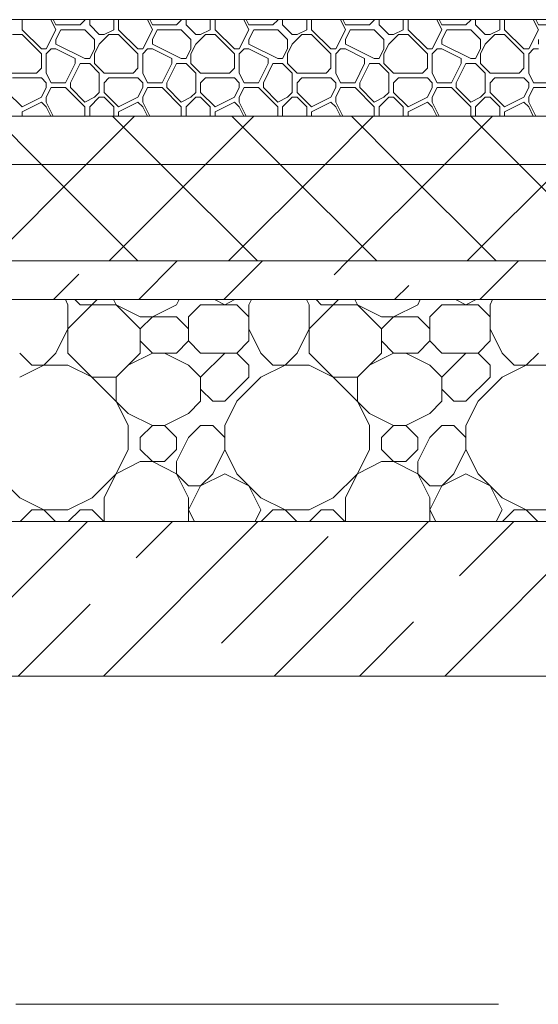
# Model space of a CAD drawing. Units: millimetres. Extents: x 53645 to 137188, y 100253 to 135542.
# Drawn here: x 95323 to 95860, y 109260 to 110280 of the extents above; entities that cross this region are included whole.
import ezdxf

# ---------------------------------------------------------------- set-up
doc = ezdxf.new("R2010")
doc.units = ezdxf.units.MM
doc.linetypes.add('GOST2.303 4', pattern=[7, 5, -2, 0])
doc.layers.add('hatch', color=7, linetype='Continuous', lineweight=5)
doc.layers.add('Wall2', color=5, linetype='Continuous', lineweight=5)

msp = doc.modelspace()

# ---------------------------------------------------------------- linework, layer by layer
at = {"layer": 'hatch', "color": 251, "ltscale": 100}
for points in [[(95325.2, 110269.6), (95325.2, 110280)], [(95360.2, 110269.6), (95355, 110280)], [(95360.2, 110274.6), (95357.5, 110280)], [(95360.2, 110274.6), (95385.2, 110274.6)], [(95385.2, 110274.6), (95390.2, 110279.6)], [(95390.2, 110279.6), (95390.2, 110280)], [(95395.2, 110274.6), (95395.2, 110280)], [(95405.2, 110264.6), (95395.2, 110274.6)], [(95420.2, 110269.6), (95420.2, 110280)], [(95425.2, 110269.6), (95425.2, 110280)], [(95460.2, 110269.6), (95455, 110280)], [(95460.2, 110274.6), (95457.5, 110280)], [(95460.2, 110274.6), (95485.2, 110274.6)], [(95485.2, 110274.6), (95490.2, 110279.6)], [(95490.2, 110279.6), (95490.2, 110280)], [(95495.2, 110274.6), (95495.2, 110280)], [(95505.2, 110264.6), (95495.2, 110274.6)], [(95520.2, 110269.6), (95520.2, 110280)], [(95525.2, 110269.6), (95525.2, 110280)], [(95560.2, 110269.6), (95555, 110280)], [(95560.2, 110274.6), (95557.5, 110280)], [(95560.2, 110274.6), (95585.2, 110274.6)], [(95585.2, 110274.6), (95590.2, 110279.6)], [(95590.2, 110279.6), (95590.2, 110280)], [(95595.2, 110274.6), (95595.2, 110280)], [(95605.2, 110264.6), (95595.2, 110274.6)], [(95620.2, 110269.6), (95620.2, 110280)], [(95625.2, 110269.6), (95625.2, 110280)], [(95660.2, 110269.6), (95655, 110280)], [(95660.2, 110274.6), (95657.5, 110280)], [(95660.2, 110274.6), (95685.2, 110274.6)], [(95685.2, 110274.6), (95690.2, 110279.6)], [(95690.2, 110279.6), (95690.2, 110280)], [(95695.2, 110274.6), (95695.2, 110280)], [(95705.2, 110264.6), (95695.2, 110274.6)], [(95720.2, 110269.6), (95720.2, 110280)], [(95725.2, 110269.6), (95725.2, 110280)], [(95760.2, 110269.6), (95755, 110280)], [(95760.2, 110274.6), (95757.5, 110280)], [(95760.2, 110274.6), (95785.2, 110274.6)], [(95785.2, 110274.6), (95790.2, 110279.6)], [(95790.2, 110279.6), (95790.2, 110280)], [(95795.2, 110274.6), (95795.2, 110280)], [(95805.2, 110264.6), (95795.2, 110274.6)], [(95820.2, 110269.6), (95820.2, 110280)], [(95825.2, 110269.6), (95825.2, 110280)], [(95860.2, 110269.6), (95855, 110280)], [(95860.2, 110274.6), (95857.5, 110280)], [(95860.2, 110274.6), (95885.2, 110274.6)], [(95315.2, 110264.6), (95325.2, 110264.6)], [(95345.2, 110249.6), (95325.2, 110269.6)], [(95345.2, 110244.6), (95325.2, 110264.6)], [(95350.2, 110249.6), (95360.2, 110269.6)], [(95360.2, 110259.6), (95365.2, 110269.6)], [(95365.2, 110269.6), (95390.2, 110269.6)], [(95400.2, 110259.6), (95390.2, 110269.6)], [(95405.2, 110264.6), (95410.2, 110264.6)], [(95405.2, 110254.6), (95415.2, 110264.6)], [(95410.2, 110264.6), (95420.2, 110269.6)], [(95415.2, 110264.6), (95425.2, 110264.6)], [(95445.2, 110249.6), (95425.2, 110269.6)], [(95445.2, 110244.6), (95425.2, 110264.6)], [(95450.2, 110249.6), (95460.2, 110269.6)], [(95460.2, 110259.6), (95465.2, 110269.6)], [(95465.2, 110269.6), (95490.2, 110269.6)], [(95500.2, 110259.6), (95490.2, 110269.6)], [(95505.2, 110264.6), (95510.2, 110264.6)], [(95505.2, 110254.6), (95515.2, 110264.6)], [(95510.2, 110264.6), (95520.2, 110269.6)], [(95515.2, 110264.6), (95525.2, 110264.6)], [(95545.2, 110249.6), (95525.2, 110269.6)], [(95545.2, 110244.6), (95525.2, 110264.6)], [(95550.2, 110249.6), (95560.2, 110269.6)], [(95560.2, 110259.6), (95565.2, 110269.6)], [(95565.2, 110269.6), (95590.2, 110269.6)], [(95600.2, 110259.6), (95590.2, 110269.6)], [(95605.2, 110264.6), (95610.2, 110264.6)], [(95605.2, 110254.6), (95615.2, 110264.6)], [(95610.2, 110264.6), (95620.2, 110269.6)], [(95615.2, 110264.6), (95625.2, 110264.6)], [(95645.2, 110249.6), (95625.2, 110269.6)], [(95645.2, 110244.6), (95625.2, 110264.6)], [(95650.2, 110249.6), (95660.2, 110269.6)], [(95660.2, 110259.6), (95665.2, 110269.6)], [(95665.2, 110269.6), (95690.2, 110269.6)], [(95700.2, 110259.6), (95690.2, 110269.6)], [(95705.2, 110264.6), (95710.2, 110264.6)], [(95705.2, 110254.6), (95715.2, 110264.6)], [(95710.2, 110264.6), (95720.2, 110269.6)], [(95715.2, 110264.6), (95725.2, 110264.6)], [(95745.2, 110249.6), (95725.2, 110269.6)], [(95745.2, 110244.6), (95725.2, 110264.6)], [(95750.2, 110249.6), (95760.2, 110269.6)], [(95760.2, 110259.6), (95765.2, 110269.6)], [(95765.2, 110269.6), (95790.2, 110269.6)], [(95800.2, 110259.6), (95790.2, 110269.6)], [(95805.2, 110264.6), (95810.2, 110264.6)], [(95805.2, 110254.6), (95815.2, 110264.6)], [(95810.2, 110264.6), (95820.2, 110269.6)], [(95815.2, 110264.6), (95825.2, 110264.6)], [(95845.2, 110249.6), (95825.2, 110269.6)], [(95845.2, 110244.6), (95825.2, 110264.6)], [(95850.2, 110249.6), (95860.2, 110269.6)], [(95360.2, 110254.6), (95360.2, 110259.6)], [(95390.2, 110239.6), (95360.2, 110254.6)], [(95400.2, 110249.6), (95400.2, 110259.6)], [(95400.2, 110244.6), (95405.2, 110254.6)], [(95460.2, 110254.6), (95460.2, 110259.6)], [(95490.2, 110239.6), (95460.2, 110254.6)], [(95500.2, 110249.6), (95500.2, 110259.6)], [(95500.2, 110244.6), (95505.2, 110254.6)], [(95560.2, 110254.6), (95560.2, 110259.6)], [(95590.2, 110239.6), (95560.2, 110254.6)], [(95600.2, 110249.6), (95600.2, 110259.6)], [(95600.2, 110244.6), (95605.2, 110254.6)], [(95660.2, 110254.6), (95660.2, 110259.6)], [(95690.2, 110239.6), (95660.2, 110254.6)], [(95700.2, 110249.6), (95700.2, 110259.6)], [(95700.2, 110244.6), (95705.2, 110254.6)], [(95760.2, 110254.6), (95760.2, 110259.6)], [(95790.2, 110239.6), (95760.2, 110254.6)], [(95800.2, 110249.6), (95800.2, 110259.6)], [(95800.2, 110244.6), (95805.2, 110254.6)], [(95860.2, 110254.6), (95860.2, 110259.6)], [(95345.2, 110249.6), (95350.2, 110249.6)], [(95345.2, 110229.6), (95345.2, 110244.6)], [(95350.2, 110244.6), (95355.2, 110249.6)], [(95350.2, 110224.6), (95350.2, 110244.6)], [(95355.2, 110249.6), (95360.2, 110249.6)], [(95380.2, 110239.6), (95360.2, 110249.6)], [(95395.2, 110239.6), (95400.2, 110249.6)], [(95395.2, 110239.6), (95400.2, 110249.6)], [(95400.2, 110234.6), (95400.2, 110244.6)], [(95445.2, 110249.6), (95450.2, 110249.6)], [(95445.2, 110229.6), (95445.2, 110244.6)], [(95450.2, 110244.6), (95455.2, 110249.6)], [(95450.2, 110224.6), (95450.2, 110244.6)], [(95455.2, 110249.6), (95460.2, 110249.6)], [(95480.2, 110239.6), (95460.2, 110249.6)], [(95495.2, 110239.6), (95500.2, 110249.6)], [(95495.2, 110239.6), (95500.2, 110249.6)], [(95500.2, 110234.6), (95500.2, 110244.6)], [(95545.2, 110249.6), (95550.2, 110249.6)], [(95545.2, 110229.6), (95545.2, 110244.6)], [(95550.2, 110244.6), (95555.2, 110249.6)], [(95550.2, 110224.6), (95550.2, 110244.6)], [(95555.2, 110249.6), (95560.2, 110249.6)], [(95580.2, 110239.6), (95560.2, 110249.6)], [(95595.2, 110239.6), (95600.2, 110249.6)], [(95595.2, 110239.6), (95600.2, 110249.6)], [(95600.2, 110234.6), (95600.2, 110244.6)], [(95645.2, 110249.6), (95650.2, 110249.6)], [(95645.2, 110229.6), (95645.2, 110244.6)], [(95650.2, 110244.6), (95655.2, 110249.6)], [(95650.2, 110224.6), (95650.2, 110244.6)], [(95655.2, 110249.6), (95660.2, 110249.6)], [(95680.2, 110239.6), (95660.2, 110249.6)], [(95695.2, 110239.6), (95700.2, 110249.6)], [(95695.2, 110239.6), (95700.2, 110249.6)], [(95700.2, 110234.6), (95700.2, 110244.6)], [(95745.2, 110249.6), (95750.2, 110249.6)], [(95745.2, 110229.6), (95745.2, 110244.6)], [(95750.2, 110244.6), (95755.2, 110249.6)], [(95750.2, 110224.6), (95750.2, 110244.6)], [(95755.2, 110249.6), (95760.2, 110249.6)], [(95780.2, 110239.6), (95760.2, 110249.6)], [(95795.2, 110239.6), (95800.2, 110249.6)], [(95795.2, 110239.6), (95800.2, 110249.6)], [(95800.2, 110234.6), (95800.2, 110244.6)], [(95845.2, 110249.6), (95850.2, 110249.6)], [(95845.2, 110229.6), (95845.2, 110244.6)], [(95850.2, 110244.6), (95855.2, 110249.6)], [(95850.2, 110224.6), (95850.2, 110244.6)], [(95855.2, 110249.6), (95860.2, 110249.6)], [(95370.2, 110214.6), (95380.2, 110234.6)], [(95375.2, 110214.6), (95385.2, 110234.6)], [(95380.2, 110234.6), (95380.2, 110239.6)], [(95385.2, 110234.6), (95395.2, 110234.6)], [(95390.2, 110239.6), (95395.2, 110239.6)], [(95405.2, 110224.6), (95395.2, 110234.6)], [(95410.2, 110224.6), (95400.2, 110234.6)], [(95470.2, 110214.6), (95480.2, 110234.6)], [(95475.2, 110214.6), (95485.2, 110234.6)], [(95480.2, 110234.6), (95480.2, 110239.6)], [(95485.2, 110234.6), (95495.2, 110234.6)], [(95490.2, 110239.6), (95495.2, 110239.6)], [(95505.2, 110224.6), (95495.2, 110234.6)], [(95510.2, 110224.6), (95500.2, 110234.6)], [(95570.2, 110214.6), (95580.2, 110234.6)], [(95575.2, 110214.6), (95585.2, 110234.6)], [(95580.2, 110234.6), (95580.2, 110239.6)], [(95585.2, 110234.6), (95595.2, 110234.6)], [(95590.2, 110239.6), (95595.2, 110239.6)], [(95605.2, 110224.6), (95595.2, 110234.6)], [(95610.2, 110224.6), (95600.2, 110234.6)], [(95670.2, 110214.6), (95680.2, 110234.6)], [(95675.2, 110214.6), (95685.2, 110234.6)], [(95680.2, 110234.6), (95680.2, 110239.6)], [(95685.2, 110234.6), (95695.2, 110234.6)], [(95690.2, 110239.6), (95695.2, 110239.6)], [(95705.2, 110224.6), (95695.2, 110234.6)], [(95710.2, 110224.6), (95700.2, 110234.6)], [(95770.2, 110214.6), (95780.2, 110234.6)], [(95775.2, 110214.6), (95785.2, 110234.6)], [(95780.2, 110234.6), (95780.2, 110239.6)], [(95785.2, 110234.6), (95795.2, 110234.6)], [(95790.2, 110239.6), (95795.2, 110239.6)], [(95805.2, 110224.6), (95795.2, 110234.6)], [(95810.2, 110224.6), (95800.2, 110234.6)], [(95310.2, 110224.6), (95340.2, 110224.6)], [(95340.2, 110224.6), (95345.2, 110229.6)], [(95355.2, 110214.6), (95350.2, 110224.6)], [(95405.2, 110204.6), (95405.2, 110224.6)], [(95410.2, 110224.6), (95440.2, 110224.6)], [(95440.2, 110224.6), (95445.2, 110229.6)], [(95455.2, 110214.6), (95450.2, 110224.6)], [(95505.2, 110204.6), (95505.2, 110224.6)], [(95510.2, 110224.6), (95540.2, 110224.6)], [(95540.2, 110224.6), (95545.2, 110229.6)], [(95555.2, 110214.6), (95550.2, 110224.6)], [(95605.2, 110204.6), (95605.2, 110224.6)], [(95610.2, 110224.6), (95640.2, 110224.6)], [(95640.2, 110224.6), (95645.2, 110229.6)], [(95655.2, 110214.6), (95650.2, 110224.6)], [(95705.2, 110204.6), (95705.2, 110224.6)], [(95710.2, 110224.6), (95740.2, 110224.6)], [(95740.2, 110224.6), (95745.2, 110229.6)], [(95755.2, 110214.6), (95750.2, 110224.6)], [(95805.2, 110204.6), (95805.2, 110224.6)], [(95810.2, 110224.6), (95840.2, 110224.6)], [(95840.2, 110224.6), (95845.2, 110229.6)], [(95855.2, 110214.6), (95850.2, 110224.6)], [(95315.2, 110219.6), (95345.2, 110219.6)], [(95350.2, 110214.6), (95345.2, 110219.6)], [(95350.2, 110209.6), (95350.2, 110214.6)], [(95355.2, 110214.6), (95370.2, 110214.6)], [(95375.2, 110209.6), (95375.2, 110214.6)], [(95410.2, 110214.6), (95415.2, 110219.6)], [(95410.2, 110204.6), (95410.2, 110214.6)], [(95415.2, 110219.6), (95445.2, 110219.6)], [(95450.2, 110214.6), (95445.2, 110219.6)], [(95450.2, 110209.6), (95450.2, 110214.6)], [(95455.2, 110214.6), (95470.2, 110214.6)], [(95475.2, 110209.6), (95475.2, 110214.6)], [(95510.2, 110214.6), (95515.2, 110219.6)], [(95510.2, 110204.6), (95510.2, 110214.6)], [(95515.2, 110219.6), (95545.2, 110219.6)], [(95550.2, 110214.6), (95545.2, 110219.6)], [(95550.2, 110209.6), (95550.2, 110214.6)], [(95555.2, 110214.6), (95570.2, 110214.6)], [(95575.2, 110209.6), (95575.2, 110214.6)], [(95610.2, 110214.6), (95615.2, 110219.6)], [(95610.2, 110204.6), (95610.2, 110214.6)], [(95615.2, 110219.6), (95645.2, 110219.6)], [(95650.2, 110214.6), (95645.2, 110219.6)], [(95650.2, 110209.6), (95650.2, 110214.6)], [(95655.2, 110214.6), (95670.2, 110214.6)], [(95675.2, 110209.6), (95675.2, 110214.6)], [(95710.2, 110214.6), (95715.2, 110219.6)], [(95710.2, 110204.6), (95710.2, 110214.6)], [(95715.2, 110219.6), (95745.2, 110219.6)], [(95750.2, 110214.6), (95745.2, 110219.6)], [(95750.2, 110209.6), (95750.2, 110214.6)], [(95755.2, 110214.6), (95770.2, 110214.6)], [(95775.2, 110209.6), (95775.2, 110214.6)], [(95810.2, 110214.6), (95815.2, 110219.6)], [(95810.2, 110204.6), (95810.2, 110214.6)], [(95815.2, 110219.6), (95845.2, 110219.6)], [(95850.2, 110214.6), (95845.2, 110219.6)], [(95850.2, 110209.6), (95850.2, 110214.6)], [(95855.2, 110214.6), (95870.2, 110214.6)], [(95325.2, 110189.6), (95310.2, 110204.6)], [(95345.2, 110199.6), (95350.2, 110209.6)], [(95350.2, 110199.6), (95355.2, 110209.6)], [(95355.2, 110209.6), (95370.2, 110209.6)], [(95390.2, 110189.6), (95370.2, 110209.6)], [(95390.2, 110194.6), (95375.2, 110209.6)], [(95400.2, 110199.6), (95405.2, 110204.6)], [(95425.2, 110189.6), (95410.2, 110204.6)], [(95445.2, 110199.6), (95450.2, 110209.6)], [(95450.2, 110199.6), (95455.2, 110209.6)], [(95455.2, 110209.6), (95470.2, 110209.6)], [(95490.2, 110189.6), (95470.2, 110209.6)], [(95490.2, 110194.6), (95475.2, 110209.6)], [(95500.2, 110199.6), (95505.2, 110204.6)], [(95525.2, 110189.6), (95510.2, 110204.6)], [(95545.2, 110199.6), (95550.2, 110209.6)], [(95550.2, 110199.6), (95555.2, 110209.6)], [(95555.2, 110209.6), (95570.2, 110209.6)], [(95590.2, 110189.6), (95570.2, 110209.6)], [(95590.2, 110194.6), (95575.2, 110209.6)], [(95600.2, 110199.6), (95605.2, 110204.6)], [(95625.2, 110189.6), (95610.2, 110204.6)], [(95645.2, 110199.6), (95650.2, 110209.6)], [(95650.2, 110199.6), (95655.2, 110209.6)], [(95655.2, 110209.6), (95670.2, 110209.6)], [(95690.2, 110189.6), (95670.2, 110209.6)], [(95690.2, 110194.6), (95675.2, 110209.6)], [(95700.2, 110199.6), (95705.2, 110204.6)], [(95725.2, 110189.6), (95710.2, 110204.6)], [(95745.2, 110199.6), (95750.2, 110209.6)], [(95750.2, 110199.6), (95755.2, 110209.6)], [(95755.2, 110209.6), (95770.2, 110209.6)], [(95790.2, 110189.6), (95770.2, 110209.6)], [(95790.2, 110194.6), (95775.2, 110209.6)], [(95800.2, 110199.6), (95805.2, 110204.6)], [(95825.2, 110189.6), (95810.2, 110204.6)], [(95845.2, 110199.6), (95850.2, 110209.6)], [(95850.2, 110199.6), (95855.2, 110209.6)], [(95855.2, 110209.6), (95870.2, 110209.6)], [(95325.2, 110189.6), (95345.2, 110199.6)], [(95325.2, 110184.6), (95345.2, 110194.6)], [(95350.2, 110189.6), (95345.2, 110194.6)], [(95350.2, 110194.6), (95350.2, 110199.6)], [(95357.5, 110180), (95350.2, 110194.6)], [(95390.2, 110194.6), (95400.2, 110199.6)], [(95395.2, 110189.6), (95405.2, 110199.6)], [(95405.2, 110199.6), (95410.2, 110199.6)], [(95420.2, 110189.6), (95410.2, 110199.6)], [(95425.2, 110189.6), (95445.2, 110199.6)], [(95425.2, 110184.6), (95445.2, 110194.6)], [(95450.2, 110189.6), (95445.2, 110194.6)], [(95450.2, 110194.6), (95450.2, 110199.6)], [(95457.5, 110180), (95450.2, 110194.6)], [(95490.2, 110194.6), (95500.2, 110199.6)], [(95495.2, 110189.6), (95505.2, 110199.6)], [(95505.2, 110199.6), (95510.2, 110199.6)], [(95520.2, 110189.6), (95510.2, 110199.6)], [(95525.2, 110189.6), (95545.2, 110199.6)], [(95525.2, 110184.6), (95545.2, 110194.6)], [(95550.2, 110189.6), (95545.2, 110194.6)], [(95550.2, 110194.6), (95550.2, 110199.6)], [(95557.5, 110180), (95550.2, 110194.6)], [(95590.2, 110194.6), (95600.2, 110199.6)], [(95595.2, 110189.6), (95605.2, 110199.6)], [(95605.2, 110199.6), (95610.2, 110199.6)], [(95620.2, 110189.6), (95610.2, 110199.6)], [(95625.2, 110189.6), (95645.2, 110199.6)], [(95625.2, 110184.6), (95645.2, 110194.6)], [(95650.2, 110189.6), (95645.2, 110194.6)], [(95650.2, 110194.6), (95650.2, 110199.6)], [(95657.5, 110180), (95650.2, 110194.6)], [(95690.2, 110194.6), (95700.2, 110199.6)], [(95695.2, 110189.6), (95705.2, 110199.6)], [(95705.2, 110199.6), (95710.2, 110199.6)], [(95720.2, 110189.6), (95710.2, 110199.6)], [(95725.2, 110189.6), (95745.2, 110199.6)], [(95725.2, 110184.6), (95745.2, 110194.6)], [(95750.2, 110189.6), (95745.2, 110194.6)], [(95750.2, 110194.6), (95750.2, 110199.6)], [(95757.5, 110180), (95750.2, 110194.6)], [(95790.2, 110194.6), (95800.2, 110199.6)], [(95795.2, 110189.6), (95805.2, 110199.6)], [(95805.2, 110199.6), (95810.2, 110199.6)], [(95820.2, 110189.6), (95810.2, 110199.6)], [(95825.2, 110189.6), (95845.2, 110199.6)], [(95825.2, 110184.6), (95845.2, 110194.6)], [(95850.2, 110189.6), (95845.2, 110194.6)], [(95850.2, 110194.6), (95850.2, 110199.6)], [(95857.5, 110180), (95850.2, 110194.6)], [(95325.2, 110180), (95325.2, 110184.6)], [(95355, 110180), (95350.2, 110189.6)], [(95390.2, 110180), (95390.2, 110189.6)], [(95395.2, 110180), (95395.2, 110189.6)], [(95420.2, 110180), (95420.2, 110189.6)], [(95425.2, 110180), (95425.2, 110184.6)], [(95455, 110180), (95450.2, 110189.6)], [(95490.2, 110180), (95490.2, 110189.6)], [(95495.2, 110180), (95495.2, 110189.6)], [(95520.2, 110180), (95520.2, 110189.6)], [(95525.2, 110180), (95525.2, 110184.6)], [(95555, 110180), (95550.2, 110189.6)], [(95590.2, 110180), (95590.2, 110189.6)], [(95595.2, 110180), (95595.2, 110189.6)], [(95620.2, 110180), (95620.2, 110189.6)], [(95625.2, 110180), (95625.2, 110184.6)], [(95655, 110180), (95650.2, 110189.6)], [(95690.2, 110180), (95690.2, 110189.6)], [(95695.2, 110180), (95695.2, 110189.6)], [(95720.2, 110180), (95720.2, 110189.6)], [(95725.2, 110180), (95725.2, 110184.6)], [(95755, 110180), (95750.2, 110189.6)], [(95790.2, 110180), (95790.2, 110189.6)], [(95795.2, 110180), (95795.2, 110189.6)], [(95820.2, 110180), (95820.2, 110189.6)], [(95825.2, 110180), (95825.2, 110184.6)], [(95855, 110180), (95850.2, 110189.6)], [(100108.8, 110180), (91278.8, 110180)], [(91278.8, 110180), (100108.8, 110180)], [(100108.8, 110130), (91278.8, 110130)], [(91278.8, 110130), (100108.8, 110130)], [(100108.8, 110030), (91278.8, 110030)], [(91278.8, 110030), (100108.8, 110030)], [(100108.8, 109990), (91278.8, 109990)], [(91278.8, 109990), (100108.8, 109990)], [(91368.8, 109760), (100018.8, 109760)], [(96418.8, 109760), (91368.8, 109760)]]:
    msp.add_lwpolyline(points, dxfattribs=at)
at = {"layer": 'hatch', "color": 251, "lineweight": 5, "ltscale": 100}
for points in [[(95345.2, 110130), (95295.2, 110180)], [(95391.6, 110130), (95441.6, 110180)], [(95469, 110130), (95419, 110180)], [(95515.3, 110130), (95565.3, 110180)], [(95592.7, 110130), (95542.7, 110180)], [(95639.1, 110130), (95689.1, 110180)], [(95716.4, 110130), (95666.4, 110180)], [(95762.8, 110130), (95812.8, 110180)], [(95840.2, 110130), (95790.2, 110180)]]:
    msp.add_lwpolyline(points, dxfattribs=at)
at = {"layer": 'hatch', "color": 251, "lineweight": 9, "ltscale": 100}
for points in [[(95291.6, 110030), (95391.6, 110130)], [(95445.2, 110030), (95345.2, 110130)], [(95415.3, 110030), (95515.3, 110130)], [(95569, 110030), (95469, 110130)], [(95539.1, 110030), (95639.1, 110130)], [(95692.7, 110030), (95592.7, 110130)], [(95662.8, 110030), (95762.8, 110130)], [(95816.4, 110030), (95716.4, 110130)], [(95786.6, 110030), (95886.6, 110130)], [(95940.2, 110030), (95840.2, 110130)], [(95446, 109990), (95486, 110030)], [(95534.4, 109990), (95574.4, 110030)], [(95648.6, 110015.7), (95662.8, 110030)], [(95799.6, 109990), (95839.6, 110030)], [(95357.7, 109990), (95383.9, 110016.2)], [(95711.2, 109990), (95725.9, 110004.7)], [(95372.7, 109984.6), (95370, 109990)], [(95372.7, 109959.6), (95403, 109990)], [(95385.2, 109984.6), (95379.8, 109990)], [(95422.7, 109984.6), (95420, 109990)], [(95485.2, 109984.6), (95487.8, 109990)], [(95535.2, 109984.6), (95524.5, 109990)], [(95535.2, 109984.6), (95545.8, 109990)], [(95560.2, 109984.6), (95562.8, 109990)], [(95622.7, 109984.6), (95620, 109990)], [(95622.7, 109959.6), (95653, 109990)], [(95635.2, 109984.6), (95629.8, 109990)], [(95672.7, 109984.6), (95670, 109990)], [(95735.2, 109984.6), (95737.8, 109990)], [(95785.2, 109984.6), (95774.5, 109990)], [(95785.2, 109984.6), (95795.8, 109990)], [(95810.2, 109984.6), (95812.8, 109990)], [(95372.7, 109934.6), (95372.7, 109984.6)], [(95385.2, 109984.6), (95422.7, 109984.6)], [(95447.7, 109959.6), (95422.7, 109984.6)], [(95447.7, 109972.1), (95422.7, 109984.6)], [(95460.2, 109972.1), (95485.2, 109984.6)], [(95497.7, 109972.1), (95510.2, 109984.6)], [(95510.2, 109984.6), (95547.7, 109984.6)], [(95560.2, 109972.1), (95547.7, 109984.6)], [(95560.2, 109947.1), (95560.2, 109984.6)], [(95622.7, 109934.6), (95622.7, 109984.6)], [(95635.2, 109984.6), (95672.7, 109984.6)], [(95697.7, 109959.6), (95672.7, 109984.6)], [(95697.7, 109972.1), (95672.7, 109984.6)], [(95710.2, 109972.1), (95735.2, 109984.6)], [(95747.7, 109972.1), (95760.2, 109984.6)], [(95760.2, 109984.6), (95797.7, 109984.6)], [(95810.2, 109972.1), (95797.7, 109984.6)], [(95810.2, 109947.1), (95810.2, 109984.6)], [(95447.7, 109972.1), (95485.2, 109972.1)], [(95447.7, 109959.6), (95460.2, 109972.1)], [(95497.7, 109959.6), (95485.2, 109972.1)], [(95497.7, 109947.1), (95497.7, 109972.1)], [(95697.7, 109972.1), (95735.2, 109972.1)], [(95697.7, 109959.6), (95710.2, 109972.1)], [(95747.7, 109959.6), (95735.2, 109972.1)], [(95747.7, 109947.1), (95747.7, 109972.1)], [(95360.2, 109934.6), (95372.7, 109959.6)], [(95447.7, 109934.6), (95447.7, 109959.6)], [(95572.7, 109934.6), (95560.2, 109959.6)], [(95610.2, 109934.6), (95622.7, 109959.6)], [(95697.7, 109934.6), (95697.7, 109959.6)], [(95822.7, 109934.6), (95810.2, 109959.6)], [(95460.2, 109934.6), (95447.7, 109947.1)], [(95485.2, 109934.6), (95497.7, 109947.1)], [(95510.2, 109934.6), (95497.7, 109947.1)], [(95547.7, 109934.6), (95560.2, 109947.1)], [(95710.2, 109934.6), (95697.7, 109947.1)], [(95735.2, 109934.6), (95747.7, 109947.1)], [(95760.2, 109934.6), (95747.7, 109947.1)], [(95797.7, 109934.6), (95810.2, 109947.1)], [(95335.2, 109922.1), (95322.7, 109934.6)], [(95347.7, 109922.1), (95360.2, 109934.6)], [(95435.2, 109872.1), (95372.7, 109934.6)], [(95422.7, 109909.6), (95447.7, 109934.6)], [(95435.2, 109922.1), (95460.2, 109934.6)], [(95460.2, 109934.6), (95485.2, 109934.6)], [(95497.7, 109922.1), (95472.7, 109934.6)], [(95510.2, 109934.6), (95547.7, 109934.6)], [(95510.2, 109909.6), (95535.2, 109934.6)], [(95560.2, 109922.1), (95547.7, 109934.6)], [(95585.2, 109922.1), (95572.7, 109934.6)], [(95597.7, 109922.1), (95610.2, 109934.6)], [(95685.2, 109872.1), (95622.7, 109934.6)], [(95672.7, 109909.6), (95697.7, 109934.6)], [(95685.2, 109922.1), (95710.2, 109934.6)], [(95710.2, 109934.6), (95735.2, 109934.6)], [(95747.7, 109922.1), (95722.7, 109934.6)], [(95760.2, 109934.6), (95797.7, 109934.6)], [(95760.2, 109909.6), (95785.2, 109934.6)], [(95810.2, 109922.1), (95797.7, 109934.6)], [(95835.2, 109922.1), (95822.7, 109934.6)], [(95847.7, 109922.1), (95860.2, 109934.6)], [(95322.7, 109909.6), (95347.7, 109922.1)], [(95335.2, 109922.1), (95372.7, 109922.1)], [(95397.7, 109909.6), (95372.7, 109922.1)], [(95510.2, 109909.6), (95497.7, 109922.1)], [(95560.2, 109909.6), (95560.2, 109922.1)], [(95572.7, 109909.6), (95597.7, 109922.1)], [(95585.2, 109922.1), (95622.7, 109922.1)], [(95647.7, 109909.6), (95622.7, 109922.1)], [(95760.2, 109909.6), (95747.7, 109922.1)], [(95810.2, 109909.6), (95810.2, 109922.1)], [(95822.7, 109909.6), (95847.7, 109922.1)], [(95835.2, 109922.1), (95872.7, 109922.1)], [(95397.7, 109909.6), (95422.7, 109909.6)], [(95422.7, 109884.6), (95422.7, 109909.6)], [(95510.2, 109884.6), (95510.2, 109909.6)], [(95535.2, 109884.6), (95560.2, 109909.6)], [(95547.7, 109884.6), (95572.7, 109909.6)], [(95647.7, 109909.6), (95672.7, 109909.6)], [(95672.7, 109884.6), (95672.7, 109909.6)], [(95760.2, 109884.6), (95760.2, 109909.6)], [(95785.2, 109884.6), (95810.2, 109909.6)], [(95797.7, 109884.6), (95822.7, 109909.6)], [(95522.7, 109884.6), (95510.2, 109897.1)], [(95772.7, 109884.6), (95760.2, 109897.1)], [(95435.2, 109859.6), (95422.7, 109884.6)], [(95497.7, 109872.1), (95510.2, 109884.6)], [(95522.7, 109884.6), (95535.2, 109884.6)], [(95547.7, 109884.6), (95535.2, 109859.6)], [(95685.2, 109859.6), (95672.7, 109884.6)], [(95747.7, 109872.1), (95760.2, 109884.6)], [(95772.7, 109884.6), (95785.2, 109884.6)], [(95797.7, 109884.6), (95785.2, 109859.6)], [(95460.2, 109859.6), (95435.2, 109872.1)], [(95472.7, 109859.6), (95497.7, 109872.1)], [(95710.2, 109859.6), (95685.2, 109872.1)], [(95722.7, 109859.6), (95747.7, 109872.1)], [(95435.2, 109834.6), (95435.2, 109859.6)], [(95447.7, 109847.1), (95460.2, 109859.6)], [(95460.2, 109859.6), (95472.7, 109859.6)], [(95485.2, 109847.1), (95472.7, 109859.6)], [(95497.7, 109847.1), (95510.2, 109859.6)], [(95510.2, 109859.6), (95522.7, 109859.6)], [(95535.2, 109847.1), (95522.7, 109859.6)], [(95535.2, 109834.6), (95535.2, 109859.6)], [(95685.2, 109834.6), (95685.2, 109859.6)], [(95697.7, 109847.1), (95710.2, 109859.6)], [(95710.2, 109859.6), (95722.7, 109859.6)], [(95735.2, 109847.1), (95722.7, 109859.6)], [(95747.7, 109847.1), (95760.2, 109859.6)], [(95760.2, 109859.6), (95772.7, 109859.6)], [(95785.2, 109847.1), (95772.7, 109859.6)], [(95785.2, 109834.6), (95785.2, 109859.6)], [(95447.7, 109834.6), (95447.7, 109847.1)], [(95485.2, 109834.6), (95485.2, 109847.1)], [(95485.2, 109822.1), (95497.7, 109847.1)], [(95697.7, 109834.6), (95697.7, 109847.1)], [(95735.2, 109834.6), (95735.2, 109847.1)], [(95735.2, 109822.1), (95747.7, 109847.1)], [(95410.2, 109784.6), (95435.2, 109834.6)], [(95460.2, 109822.1), (95447.7, 109834.6)], [(95472.7, 109822.1), (95485.2, 109834.6)], [(95522.7, 109809.6), (95535.2, 109834.6)], [(95547.7, 109809.6), (95535.2, 109834.6)], [(95660.2, 109784.6), (95685.2, 109834.6)], [(95710.2, 109822.1), (95697.7, 109834.6)], [(95722.7, 109822.1), (95735.2, 109834.6)], [(95772.7, 109809.6), (95785.2, 109834.6)], [(95797.7, 109809.6), (95785.2, 109834.6)], [(95422.7, 109809.6), (95447.7, 109822.1)], [(95447.7, 109822.1), (95472.7, 109822.1)], [(95485.2, 109809.6), (95460.2, 109822.1)], [(95485.2, 109809.6), (95485.2, 109822.1)], [(95672.7, 109809.6), (95697.7, 109822.1)], [(95697.7, 109822.1), (95722.7, 109822.1)], [(95735.2, 109809.6), (95710.2, 109822.1)], [(95735.2, 109809.6), (95735.2, 109822.1)], [(95322.7, 109784.6), (95297.7, 109809.6)], [(95397.7, 109784.6), (95422.7, 109809.6)], [(95497.7, 109797.1), (95485.2, 109809.6)], [(95497.7, 109784.6), (95485.2, 109809.6)], [(95510.2, 109797.1), (95522.7, 109809.6)], [(95510.2, 109797.1), (95535.2, 109809.6)], [(95560.2, 109797.1), (95535.2, 109809.6)], [(95560.2, 109797.1), (95535.2, 109809.6)], [(95572.7, 109784.6), (95547.7, 109809.6)], [(95647.7, 109784.6), (95672.7, 109809.6)], [(95747.7, 109797.1), (95735.2, 109809.6)], [(95747.7, 109784.6), (95735.2, 109809.6)], [(95760.2, 109797.1), (95772.7, 109809.6)], [(95760.2, 109797.1), (95785.2, 109809.6)], [(95810.2, 109797.1), (95785.2, 109809.6)], [(95810.2, 109797.1), (95785.2, 109809.6)], [(95822.7, 109784.6), (95797.7, 109809.6)], [(95497.7, 109797.1), (95510.2, 109797.1)], [(95497.7, 109772.1), (95510.2, 109797.1)], [(95572.7, 109772.1), (95560.2, 109797.1)], [(95747.7, 109797.1), (95760.2, 109797.1)], [(95747.7, 109772.1), (95760.2, 109797.1)], [(95822.7, 109772.1), (95810.2, 109797.1)], [(95347.7, 109772.1), (95322.7, 109784.6)], [(95372.7, 109772.1), (95397.7, 109784.6)], [(95410.2, 109760), (95410.2, 109784.6)], [(95497.7, 109760), (95497.7, 109784.6)], [(95597.7, 109772.1), (95572.7, 109784.6)], [(95622.7, 109772.1), (95647.7, 109784.6)], [(95660.2, 109760), (95660.2, 109784.6)], [(95747.7, 109760), (95747.7, 109784.6)], [(95847.7, 109772.1), (95822.7, 109784.6)], [(95323, 109760), (95335.2, 109772.1)], [(95335.2, 109772.1), (95372.7, 109772.1)], [(95359.8, 109760), (95347.7, 109772.1)], [(95373, 109760), (95385.2, 109772.1)], [(95385.2, 109772.1), (95397.7, 109772.1)], [(95409.8, 109760), (95397.7, 109772.1)], [(95503.8, 109760), (95497.7, 109772.1)], [(95566.6, 109760), (95572.7, 109772.1)], [(95573, 109760), (95585.2, 109772.1)], [(95585.2, 109772.1), (95622.7, 109772.1)], [(95609.8, 109760), (95597.7, 109772.1)], [(95623, 109760), (95635.2, 109772.1)], [(95635.2, 109772.1), (95647.7, 109772.1)], [(95659.8, 109760), (95647.7, 109772.1)], [(95753.8, 109760), (95747.7, 109772.1)], [(95816.6, 109760), (95822.7, 109772.1)], [(95823, 109760), (95835.2, 109772.1)], [(95835.2, 109772.1), (95872.7, 109772.1)], [(95859.8, 109760), (95847.7, 109772.1)]]:
    msp.add_lwpolyline(points, dxfattribs=at)
at = {"layer": 'hatch', "color": 251, "lineweight": 0, "ltscale": 100}
for points in [[(95232.8, 109600), (95392.8, 109760)], [(95409.6, 109600), (95569.6, 109760)], [(95443.5, 109722.3), (95481.2, 109760)], [(95586.4, 109600), (95746.4, 109760)], [(95763.2, 109600), (95923.2, 109760)], [(95778.5, 109703.7), (95834.8, 109760)], [(95531.9, 109633.9), (95642.4, 109744.4)], [(95321.2, 109600), (95395.8, 109674.5)], [(95674.8, 109600), (95730.8, 109656)]]:
    msp.add_lwpolyline(points, dxfattribs=at)
at = {"layer": 'Wall2', "lineweight": 20, "ltscale": 50}
msp.add_lwpolyline([(91278.8, 110280), (100108.8, 110280)], dxfattribs=at)
at = {"layer": 'Wall2', "ltscale": 50}
msp.add_lwpolyline([(96418.8, 109600), (95148.8, 109600)], dxfattribs=at)
at = {"layer": 'Wall2', "color": 4, "linetype": 'GOST2.303 4', "lineweight": 0, "ltscale": 100}
msp.add_lwpolyline([(100018.8, 109260), (91368.8, 109260)], dxfattribs=at)

doc.saveas('drawing.dxf')
